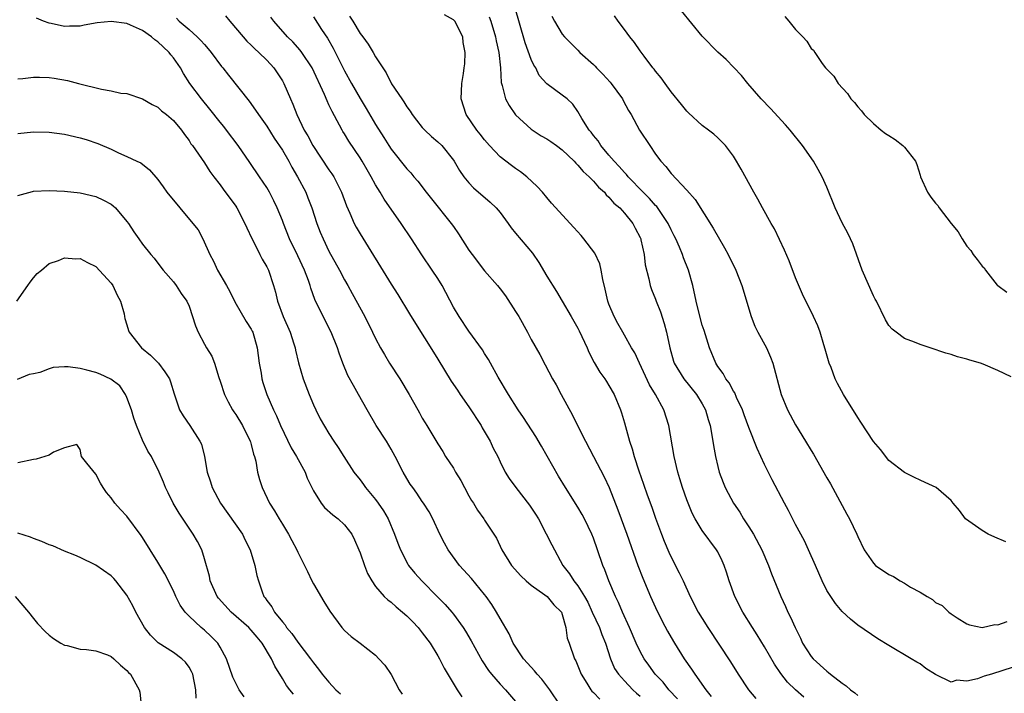
# Model space of a CAD drawing. Units: inches. Extents: x 2592000 to 2595000, y 1518000 to 1521000.
# Drawn here: x 2594443 to 2594570, y 1518653 to 1518739 of the extents above; entities that cross this region are included whole.
import ezdxf

# ---------------------------------------------------------------- set-up
doc = ezdxf.new("R2010")
doc.units = ezdxf.units.IN
doc.header["$MEASUREMENT"] = 0
doc.layers.add('LD25921518_2ft', color=9, linetype='Continuous')

msp = doc.modelspace()

# ---------------------------------------------------------------- linework, layer by layer
at = {"layer": 'LD25921518_2ft'}
for points, elevation in [([(2594571, 1518655.92), (2594568.2, 1518655), (2594567.27, 1518654.73), (2594566.41, 1518654.41), (2594565, 1518654.12), (2594563.75, 1518654.25), (2594563, 1518653.98), (2594561, 1518654.97), (2594559.74, 1518655.74), (2594559, 1518656.32), (2594558.57, 1518656.57), (2594557.88, 1518657), (2594555, 1518658.68), (2594553.56, 1518659.56), (2594551, 1518661.32), (2594550.07, 1518662.07), (2594549, 1518663.07), (2594548.12, 1518664.12), (2594547, 1518665.79), (2594546.43, 1518667), (2594545.99, 1518667.99), (2594545.57, 1518669), (2594544.68, 1518671), (2594544.15, 1518672.15), (2594543, 1518674.26), (2594542.07, 1518676.07), (2594541.56, 1518677), (2594540, 1518680), (2594539, 1518682), (2594538.54, 1518683), (2594538.04, 1518684.04), (2594537, 1518686.73), (2594536.39, 1518688.39), (2594536.18, 1518689), (2594535.42, 1518690.58), (2594535.18, 1518691.18), (2594535, 1518691.43), (2594534.47, 1518692.47), (2594534.04, 1518693), (2594533.7, 1518693.7), (2594533, 1518694.59), (2594532.74, 1518695), (2594531.91, 1518697), (2594531.23, 1518699.23), (2594531, 1518699.91), (2594530.6, 1518701.4), (2594530.22, 1518703), (2594529.78, 1518705), (2594529.21, 1518707), (2594528.58, 1518708.58), (2594528.45, 1518709), (2594528.07, 1518709.93), (2594527.6, 1518711), (2594527.4, 1518711.4), (2594527, 1518712.17), (2594526.62, 1518713), (2594525.16, 1518715.16), (2594525, 1518715.3), (2594524.22, 1518716.22), (2594523.42, 1518717), (2594521.46, 1518719), (2594521.27, 1518719.27), (2594521, 1518719.53), (2594520.32, 1518720.32), (2594519.65, 1518721), (2594519, 1518721.79), (2594517.96, 1518723), (2594517.6, 1518723.6), (2594517, 1518724.32), (2594516.72, 1518724.72), (2594516.45, 1518725), (2594515.5, 1518726.5), (2594515, 1518727.39), (2594514.35, 1518728.35), (2594513.61, 1518729), (2594513, 1518729.49), (2594511, 1518730.97), (2594510.04, 1518732.04), (2594509.58, 1518733), (2594509.34, 1518733.34), (2594509, 1518734.08), (2594508.22, 1518736.22), (2594506.86, 1518741)], 8694), ([(2594469.7, 1518739.7), (2594470.24, 1518739), (2594471.96, 1518737), (2594472.45, 1518736.45), (2594473, 1518735.93), (2594473.45, 1518735.45), (2594473.97, 1518735), (2594475, 1518733.98), (2594475.91, 1518733), (2594476.35, 1518732.35), (2594477, 1518731.34), (2594477.19, 1518731), (2594478.03, 1518729), (2594478.34, 1518728.34), (2594478.86, 1518727), (2594479.81, 1518725), (2594480.26, 1518724.25), (2594480.91, 1518723), (2594483, 1518719.87), (2594483.37, 1518719.37), (2594483.61, 1518719), (2594484.21, 1518717.79), (2594484.62, 1518717), (2594485.24, 1518715.24), (2594485.67, 1518714.33), (2594486.25, 1518713), (2594486.51, 1518712.51), (2594487, 1518711.65), (2594491, 1518705.18), (2594491.85, 1518703.85), (2594493.37, 1518701.37), (2594494.11, 1518700.11), (2594496.42, 1518696.42), (2594497, 1518695.52), (2594498.72, 1518692.72), (2594499.53, 1518691.53), (2594499.86, 1518691), (2594501, 1518689.38), (2594502.56, 1518687), (2594502.71, 1518686.71), (2594503.73, 1518685), (2594504.1, 1518684.1), (2594504.71, 1518683), (2594505, 1518682.33), (2594505.65, 1518681), (2594506.18, 1518680.18), (2594507.01, 1518679), (2594508.77, 1518676.77), (2594509.57, 1518675.57), (2594509.92, 1518675), (2594510.92, 1518673.08), (2594511.64, 1518671.64), (2594513.08, 1518669), (2594513.93, 1518667.93), (2594514.48, 1518667), (2594515, 1518666.37), (2594515.87, 1518665), (2594516.27, 1518664.27), (2594516.86, 1518663), (2594517.77, 1518661), (2594518.09, 1518660.09), (2594518.54, 1518659), (2594519.2, 1518657), (2594519.73, 1518655.73), (2594520.21, 1518655), (2594521, 1518654.13), (2594522.09, 1518653), (2594522.56, 1518652.56), (2594523, 1518652.19)], 8706), ([(2594527.83, 1518651.83), (2594526.71, 1518653), (2594525.96, 1518653.96), (2594524.96, 1518655), (2594524.15, 1518656.15), (2594523.52, 1518657), (2594523, 1518657.94), (2594522.5, 1518659), (2594521.65, 1518661), (2594520.73, 1518663), (2594520.22, 1518664.22), (2594519.83, 1518665), (2594518.98, 1518667), (2594518.45, 1518668.45), (2594518.21, 1518669), (2594517.53, 1518671), (2594517, 1518672.51), (2594516.81, 1518673), (2594515.84, 1518675), (2594515.56, 1518675.56), (2594515, 1518676.51), (2594513.41, 1518679), (2594512.5, 1518680.5), (2594510.34, 1518684.34), (2594509.6, 1518685.6), (2594508.01, 1518688.01), (2594507.32, 1518689), (2594506.07, 1518691), (2594504.77, 1518693.23), (2594503.75, 1518695), (2594503.49, 1518695.49), (2594503, 1518696.25), (2594502.72, 1518696.72), (2594501, 1518699.13), (2594499.74, 1518701), (2594499, 1518702.24), (2594497.54, 1518705), (2594497, 1518705.89), (2594496.28, 1518707), (2594494.95, 1518708.95), (2594493.6, 1518711), (2594492.26, 1518713), (2594490.1, 1518716.1), (2594489.58, 1518717), (2594489, 1518717.94), (2594488.44, 1518719), (2594487.9, 1518719.9), (2594487.27, 1518721), (2594487, 1518721.44), (2594485.57, 1518723.57), (2594485, 1518724.51), (2594484.8, 1518724.8), (2594484.68, 1518725), (2594484.35, 1518725.65), (2594483.39, 1518727.39), (2594483, 1518728.25), (2594482.75, 1518728.75), (2594482.42, 1518729.58), (2594480.83, 1518733), (2594479.52, 1518735), (2594479.3, 1518735.3), (2594478.34, 1518736.34), (2594477.68, 1518737), (2594475.9, 1518739), (2594475.52, 1518739.52)], 8704), ([(2594481, 1518739.55), (2594482.04, 1518737.96), (2594482.82, 1518736.82), (2594483.55, 1518735.55), (2594485, 1518732.62), (2594485.9, 1518731), (2594487, 1518729.08), (2594487.78, 1518727.78), (2594489, 1518725.71), (2594490.06, 1518724.06), (2594490.7, 1518723), (2594491, 1518722.54), (2594493, 1518720.03), (2594493.51, 1518719.51), (2594493.92, 1518719), (2594494.42, 1518718.42), (2594495.5, 1518717), (2594496.16, 1518716.16), (2594498.71, 1518713), (2594499, 1518712.58), (2594499.67, 1518711.67), (2594501, 1518709.57), (2594501.41, 1518709), (2594503, 1518706.9), (2594504.66, 1518705), (2594505, 1518704.59), (2594505.68, 1518703.68), (2594507, 1518701.68), (2594507.41, 1518701), (2594508.51, 1518699), (2594509, 1518698.06), (2594510.11, 1518696.11), (2594510.81, 1518694.81), (2594511.75, 1518693), (2594512.21, 1518692.21), (2594512.85, 1518691), (2594514.31, 1518688.31), (2594514.94, 1518687), (2594515.97, 1518685), (2594517.03, 1518683.03), (2594518.38, 1518680.38), (2594519.01, 1518679.01), (2594520.16, 1518676.16), (2594521.31, 1518673), (2594522.73, 1518669), (2594523.36, 1518667.36), (2594524.36, 1518665), (2594525, 1518663.57), (2594525.83, 1518661.83), (2594526.52, 1518660.52), (2594527, 1518659.71), (2594527.43, 1518659), (2594528.69, 1518657), (2594529.63, 1518655.63), (2594530.03, 1518655), (2594531.45, 1518653), (2594532.15, 1518652.15)], 8702), ([(2594485.64, 1518739.64), (2594486.05, 1518739), (2594487, 1518737.41), (2594487.34, 1518737), (2594488.04, 1518736.04), (2594488.68, 1518735), (2594489, 1518734.42), (2594489.91, 1518733), (2594490.37, 1518732.37), (2594491.05, 1518730.95), (2594492.35, 1518729), (2594492.62, 1518728.62), (2594493, 1518728.01), (2594493.45, 1518727.45), (2594493.7, 1518727), (2594494.26, 1518726.26), (2594495, 1518725.35), (2594495.32, 1518725), (2594496.18, 1518724.18), (2594497, 1518723.49), (2594497.5, 1518723), (2594499, 1518721.15), (2594499.1, 1518721), (2594499.79, 1518719.79), (2594500.35, 1518719), (2594501, 1518718.21), (2594501.59, 1518717.59), (2594503.74, 1518715.74), (2594504.49, 1518715), (2594505, 1518714.39), (2594506.02, 1518713), (2594506.42, 1518712.42), (2594507, 1518711.75), (2594509.16, 1518709.16), (2594509.97, 1518707.97), (2594511, 1518706.21), (2594512.25, 1518704.25), (2594513, 1518703), (2594514.12, 1518701), (2594515, 1518699.52), (2594515.18, 1518699.18), (2594516.22, 1518697), (2594516.43, 1518696.43), (2594517.12, 1518695.12), (2594517.84, 1518693.84), (2594518.47, 1518693), (2594518.67, 1518692.67), (2594519, 1518692.16), (2594519.67, 1518691), (2594520.5, 1518689), (2594520.63, 1518688.63), (2594521, 1518687.33), (2594521.63, 1518685), (2594521.99, 1518683.99), (2594522.24, 1518683), (2594522.84, 1518681.16), (2594523.46, 1518679.46), (2594523.92, 1518678.08), (2594524.5, 1518676.5), (2594525, 1518675.06), (2594525.77, 1518673), (2594526.11, 1518672.11), (2594526.7, 1518670.7), (2594527, 1518670.04), (2594528.05, 1518668.05), (2594528.55, 1518667), (2594529.44, 1518665), (2594530.48, 1518663), (2594531, 1518662.15), (2594531.72, 1518661), (2594534.61, 1518656.61), (2594535.63, 1518655), (2594536.96, 1518653), (2594537.88, 1518651.88)], 8700), ([(2594544.06, 1518652.06), (2594543, 1518653), (2594541.98, 1518653.98), (2594541.09, 1518655.09), (2594540.3, 1518656.3), (2594539, 1518658.54), (2594538.06, 1518660.06), (2594537.44, 1518661), (2594536.22, 1518663), (2594535.19, 1518665), (2594534.45, 1518667), (2594534.11, 1518668.11), (2594533.81, 1518669), (2594533.57, 1518669.57), (2594533, 1518670.73), (2594532.85, 1518671), (2594531, 1518673.47), (2594530.09, 1518675), (2594529.71, 1518675.71), (2594529.17, 1518677), (2594529, 1518677.44), (2594528.46, 1518679), (2594528.13, 1518680.13), (2594527.86, 1518681), (2594527.38, 1518683), (2594526.68, 1518687), (2594526.07, 1518689), (2594524.97, 1518691), (2594524.21, 1518692.21), (2594522.92, 1518695), (2594522.33, 1518696.33), (2594521.92, 1518697), (2594521, 1518698.63), (2594520.77, 1518699), (2594520.13, 1518700.13), (2594519.67, 1518701), (2594519, 1518702.6), (2594518.85, 1518703), (2594518.53, 1518704.53), (2594518.2, 1518705.8), (2594518.02, 1518707), (2594517.81, 1518707.81), (2594517.17, 1518709.17), (2594515.77, 1518711), (2594515.42, 1518711.42), (2594514.48, 1518712.48), (2594511.62, 1518715.62), (2594511, 1518716.33), (2594510.44, 1518717), (2594509.76, 1518717.76), (2594508.45, 1518719), (2594507.63, 1518719.63), (2594507, 1518720.04), (2594506.45, 1518720.45), (2594505.73, 1518721), (2594505, 1518721.58), (2594503.64, 1518723), (2594503, 1518723.74), (2594502.46, 1518724.46), (2594502.02, 1518725), (2594500.63, 1518727), (2594500.01, 1518729), (2594500.08, 1518731), (2594500.3, 1518732.3), (2594500.4, 1518733), (2594500.46, 1518733.54), (2594500.53, 1518735), (2594500.26, 1518736.26), (2594500.2, 1518737), (2594499.19, 1518739), (2594499.1, 1518739.1), (2594499, 1518739.19), (2594497.84, 1518739.84)], 8698), ([(2594503.59, 1518739.59), (2594503.8, 1518739), (2594504.4, 1518737), (2594504.49, 1518736.49), (2594504.85, 1518735), (2594505.07, 1518733), (2594505.14, 1518731.14), (2594505.18, 1518731), (2594505.27, 1518730.73), (2594505.69, 1518729), (2594506.15, 1518728.15), (2594507, 1518726.98), (2594509, 1518725.11), (2594510.27, 1518724.27), (2594511, 1518723.88), (2594511.53, 1518723.53), (2594512.27, 1518723), (2594513, 1518722.44), (2594514.51, 1518721), (2594514.73, 1518720.73), (2594515, 1518720.5), (2594515.68, 1518719.68), (2594516.44, 1518719), (2594517, 1518718.42), (2594517.64, 1518717.64), (2594518.41, 1518717), (2594518.66, 1518716.66), (2594519, 1518716.39), (2594519.62, 1518715.62), (2594520.4, 1518715), (2594521, 1518714.33), (2594522.06, 1518713), (2594522.37, 1518712.37), (2594523, 1518711.2), (2594523.09, 1518711), (2594523.12, 1518710.88), (2594523.54, 1518709), (2594523.67, 1518707.67), (2594524.13, 1518705.87), (2594524.28, 1518705), (2594524.48, 1518704.48), (2594525, 1518703.27), (2594525.09, 1518703), (2594525.64, 1518701.64), (2594526.1, 1518700.1), (2594526.4, 1518699), (2594526.81, 1518697), (2594527.28, 1518695.28), (2594527.38, 1518695), (2594528.63, 1518693), (2594530.27, 1518691), (2594531, 1518689.79), (2594531.43, 1518689), (2594531.77, 1518687.77), (2594532, 1518687), (2594532.23, 1518685.77), (2594532.43, 1518684.43), (2594532.7, 1518683), (2594533, 1518681.74), (2594533.19, 1518681), (2594533.68, 1518679.68), (2594533.95, 1518679), (2594534.31, 1518678.31), (2594535.02, 1518677), (2594535.83, 1518675.83), (2594536.32, 1518675), (2594537, 1518673.97), (2594537.6, 1518673), (2594538.67, 1518671), (2594539.53, 1518669), (2594539.92, 1518667.92), (2594541.09, 1518665), (2594541.7, 1518663.7), (2594542, 1518663), (2594542.34, 1518662.34), (2594542.93, 1518661), (2594543.62, 1518659.62), (2594543.9, 1518659), (2594545, 1518657.28), (2594545.24, 1518657), (2594547, 1518655.39), (2594547.23, 1518655.23), (2594547.49, 1518655), (2594549, 1518653.83), (2594549.5, 1518653.5), (2594550.05, 1518653), (2594550.6, 1518652.6), (2594551, 1518652.25)], 8696), ([(2594511.66, 1518739.66), (2594511.99, 1518739), (2594513, 1518737.33), (2594513.27, 1518737), (2594515, 1518735.29), (2594515.27, 1518735), (2594517, 1518733.42), (2594517.21, 1518733.21), (2594517.38, 1518733), (2594518.21, 1518732.21), (2594519.15, 1518731.15), (2594519.27, 1518731), (2594520.74, 1518729), (2594520.82, 1518728.82), (2594521.53, 1518727.53), (2594521.84, 1518727), (2594522.94, 1518725), (2594524.24, 1518723), (2594525, 1518721.91), (2594525.68, 1518721), (2594526.31, 1518720.31), (2594527, 1518719.41), (2594529, 1518717.29), (2594530.08, 1518716.08), (2594532.4, 1518712.4), (2594533.86, 1518709.86), (2594534.33, 1518709), (2594535.32, 1518707), (2594536.09, 1518705), (2594537.28, 1518701), (2594537.76, 1518699.76), (2594538.14, 1518699), (2594539.26, 1518697), (2594539.79, 1518695.79), (2594540.08, 1518695), (2594541.13, 1518691), (2594541.95, 1518689), (2594543, 1518687.07), (2594544.28, 1518685), (2594545, 1518683.77), (2594545.3, 1518683.3), (2594547, 1518680.28), (2594547.48, 1518679.48), (2594549, 1518676.7), (2594549.61, 1518675.61), (2594549.93, 1518675), (2594550.88, 1518673), (2594551, 1518672.73), (2594551.84, 1518671), (2594553, 1518669.27), (2594553.27, 1518669), (2594555, 1518667.82), (2594555.57, 1518667.57), (2594556.44, 1518667), (2594557, 1518666.7), (2594557.79, 1518666.21), (2594559, 1518665.57), (2594559.91, 1518665), (2594560.61, 1518664.61), (2594561, 1518664.24), (2594561.85, 1518663.85), (2594562.69, 1518663), (2594563, 1518662.76), (2594563.76, 1518662.24), (2594565, 1518661.48), (2594565.37, 1518661.37), (2594567, 1518661.03), (2594568.62, 1518661.38), (2594569, 1518661.36), (2594570.2, 1518661.8)], 8692), ([(2594570.05, 1518672.05), (2594568.62, 1518672.62), (2594567.77, 1518673), (2594567, 1518673.49), (2594564.83, 1518675), (2594564.06, 1518676.06), (2594563.28, 1518677), (2594563, 1518677.36), (2594561.07, 1518679), (2594559.68, 1518679.68), (2594559, 1518679.95), (2594558.31, 1518680.31), (2594557, 1518680.93), (2594555, 1518682.49), (2594553.9, 1518683.9), (2594553, 1518684.96), (2594551.41, 1518687.41), (2594551, 1518688.02), (2594549.17, 1518691), (2594548.4, 1518692.4), (2594548.11, 1518693), (2594547.56, 1518694.44), (2594547.33, 1518695), (2594546.82, 1518696.82), (2594546.64, 1518697.36), (2594546.15, 1518699), (2594545.84, 1518699.84), (2594545.31, 1518701), (2594543.9, 1518703.9), (2594543, 1518705.99), (2594542.16, 1518708.16), (2594541.57, 1518709.57), (2594540.28, 1518712.28), (2594539.84, 1518713), (2594538.73, 1518715), (2594538.13, 1518716.13), (2594537.61, 1518717), (2594535.99, 1518719.99), (2594535.4, 1518721), (2594535, 1518721.63), (2594533.97, 1518723), (2594533, 1518724), (2594532.48, 1518724.48), (2594531.81, 1518725), (2594531, 1518725.61), (2594529.22, 1518727.22), (2594529, 1518727.43), (2594528.31, 1518728.31), (2594527, 1518729.9), (2594526.21, 1518731), (2594525.73, 1518731.73), (2594525, 1518732.56), (2594524.82, 1518732.82), (2594524.66, 1518733), (2594523.51, 1518734.49), (2594523, 1518735.18), (2594522.27, 1518736.27), (2594521.69, 1518737), (2594521, 1518737.92), (2594520.2, 1518739), (2594519.7, 1518739.7)], 8690), ([(2594570.74, 1518693.26), (2594569, 1518694.08), (2594567.11, 1518694.89), (2594566.77, 1518695), (2594565.39, 1518695.39), (2594565, 1518695.55), (2594563.84, 1518695.84), (2594563, 1518696.13), (2594562.31, 1518696.31), (2594560.29, 1518697), (2594559, 1518697.4), (2594558.29, 1518697.71), (2594557, 1518698.21), (2594555.92, 1518699), (2594555.41, 1518699.41), (2594555, 1518699.87), (2594554.58, 1518700.58), (2594553.39, 1518703), (2594553.24, 1518703.24), (2594553, 1518703.67), (2594551.57, 1518707), (2594550.35, 1518710.35), (2594550.05, 1518711), (2594549.73, 1518711.73), (2594549, 1518713.08), (2594548.07, 1518715), (2594547, 1518717.64), (2594546.42, 1518719), (2594545.92, 1518719.92), (2594545.3, 1518721), (2594543.91, 1518723), (2594542.31, 1518725), (2594541.69, 1518725.69), (2594539.76, 1518727.76), (2594538.59, 1518729), (2594536.87, 1518731), (2594536.03, 1518732.03), (2594534.07, 1518734.07), (2594533, 1518735.03), (2594531, 1518737.07), (2594528.34, 1518740.34)], 8688), ([(2594541.61, 1518739.61), (2594542.14, 1518739), (2594543, 1518737.93), (2594543.94, 1518737), (2594544.46, 1518736.46), (2594545, 1518735.5), (2594545.29, 1518735.29), (2594545.46, 1518735), (2594546.43, 1518733.57), (2594546.86, 1518733), (2594546.93, 1518732.93), (2594547, 1518732.82), (2594547.92, 1518731.92), (2594548.48, 1518731), (2594549.69, 1518729.69), (2594550.12, 1518729), (2594550.56, 1518728.56), (2594551, 1518727.99), (2594551.47, 1518727.47), (2594551.83, 1518727), (2594553, 1518725.86), (2594553.99, 1518725), (2594554.57, 1518724.57), (2594555, 1518724.3), (2594555.79, 1518723.79), (2594556.79, 1518723), (2594557, 1518722.81), (2594558.4, 1518721), (2594558.58, 1518720.58), (2594559, 1518719.18), (2594559.06, 1518719), (2594559.98, 1518717), (2594560.39, 1518716.39), (2594561, 1518715.6), (2594561.3, 1518715.3), (2594561.48, 1518715), (2594563.02, 1518713), (2594563.9, 1518711.9), (2594564.41, 1518711), (2594565, 1518710.08), (2594565.53, 1518709.53), (2594565.84, 1518709), (2594566.37, 1518708.37), (2594567, 1518707.48), (2594567.26, 1518707.26), (2594567.4, 1518707), (2594568.93, 1518705.07), (2594569, 1518704.99), (2594570.16, 1518704.16)], 8686), ([(2594512.74, 1518651), (2594511.4, 1518653), (2594510.36, 1518654.36), (2594509.78, 1518655), (2594509.44, 1518655.44), (2594509, 1518655.89), (2594508.01, 1518657), (2594506.69, 1518659), (2594506.18, 1518660.18), (2594505, 1518662.18), (2594504.55, 1518663), (2594503.95, 1518663.95), (2594503.19, 1518665), (2594503, 1518665.25), (2594501.31, 1518667.31), (2594499.8, 1518669), (2594498.33, 1518671), (2594497.86, 1518671.86), (2594497.27, 1518673), (2594496.36, 1518675), (2594495.88, 1518675.88), (2594495.16, 1518677), (2594495, 1518677.22), (2594494.29, 1518678.29), (2594493.76, 1518679), (2594493.45, 1518679.45), (2594493, 1518680.18), (2594492.53, 1518681), (2594491.53, 1518683), (2594491, 1518683.96), (2594490.39, 1518685), (2594489.08, 1518687), (2594487.89, 1518689), (2594486.78, 1518691), (2594486.13, 1518692.13), (2594485.44, 1518693.44), (2594484.79, 1518695), (2594484.31, 1518696.31), (2594484.11, 1518697), (2594483.3, 1518699), (2594482.23, 1518701), (2594481.19, 1518703.19), (2594480.66, 1518704.66), (2594480.58, 1518705), (2594480.36, 1518705.64), (2594479.84, 1518707), (2594479, 1518708.81), (2594477.94, 1518711), (2594477.14, 1518713), (2594477, 1518713.37), (2594476.33, 1518715), (2594475.91, 1518715.91), (2594475.35, 1518717), (2594475, 1518717.6), (2594474.06, 1518719), (2594472.81, 1518720.81), (2594471.33, 1518723), (2594469.84, 1518725), (2594469.48, 1518725.48), (2594469, 1518726.04), (2594467.69, 1518727.69), (2594466.6, 1518729), (2594465.11, 1518731), (2594464.28, 1518732.28), (2594463.89, 1518733), (2594463, 1518734.28), (2594462.67, 1518734.67), (2594462.44, 1518735), (2594461.69, 1518735.69), (2594461, 1518736.37), (2594460.61, 1518736.61), (2594460.19, 1518737), (2594459, 1518737.83), (2594457.49, 1518738.51), (2594457, 1518738.71), (2594455, 1518738.99), (2594453.21, 1518738.79), (2594451.51, 1518738.49), (2594451, 1518738.36), (2594449.64, 1518738.36), (2594449, 1518738.33), (2594447.29, 1518738.71), (2594447, 1518738.76), (2594446.29, 1518739), (2594445.39, 1518739.39)], 8710), ([(2594463.38, 1518739.38), (2594463.75, 1518739), (2594465, 1518737.95), (2594466.06, 1518737), (2594466.54, 1518736.54), (2594467, 1518735.99), (2594467.47, 1518735.47), (2594467.86, 1518735), (2594469.18, 1518733.18), (2594469.34, 1518733), (2594470.06, 1518732.06), (2594472.73, 1518728.73), (2594473.57, 1518727.57), (2594473.92, 1518727), (2594475, 1518725.5), (2594475.97, 1518723.97), (2594477, 1518722.41), (2594477.82, 1518721), (2594478.23, 1518720.23), (2594478.96, 1518719), (2594480.01, 1518717), (2594480.3, 1518716.3), (2594480.78, 1518715), (2594481.43, 1518713), (2594481.88, 1518711.88), (2594482.23, 1518711), (2594483, 1518709.42), (2594484.34, 1518707), (2594485, 1518705.75), (2594485.43, 1518705), (2594485.97, 1518703.97), (2594487.59, 1518701), (2594488.6, 1518699), (2594489, 1518698.17), (2594489.63, 1518697), (2594490.12, 1518696.12), (2594490.79, 1518695), (2594492.1, 1518693), (2594493.29, 1518691), (2594494.41, 1518689), (2594494.63, 1518688.63), (2594495, 1518687.94), (2594495.35, 1518687.35), (2594495.59, 1518687), (2594497, 1518684.63), (2594497.65, 1518683.65), (2594497.99, 1518683), (2594499, 1518681.49), (2594499.27, 1518681), (2594499.94, 1518679.94), (2594500.42, 1518679), (2594501, 1518677.96), (2594501.34, 1518677.34), (2594501.58, 1518677), (2594502.09, 1518676.09), (2594502.9, 1518675), (2594503, 1518674.83), (2594504.52, 1518672.52), (2594505.21, 1518671), (2594506.49, 1518669), (2594507.65, 1518667.64), (2594508.35, 1518667), (2594509, 1518666.46), (2594510.77, 1518665.23), (2594511.07, 1518665), (2594511.91, 1518663.91), (2594512.88, 1518663), (2594513, 1518662.69), (2594513.47, 1518661), (2594513.62, 1518659.62), (2594513.87, 1518659), (2594514.56, 1518657), (2594514.74, 1518656.74), (2594515, 1518656.1), (2594515.41, 1518655), (2594516.16, 1518653.84), (2594516.68, 1518653), (2594516.82, 1518652.82), (2594517, 1518652.66), (2594517.81, 1518651.81)], 8708), ([(2594443, 1518731.58), (2594443.63, 1518731.63), (2594445, 1518731.82), (2594445.79, 1518731.79), (2594447, 1518731.77), (2594447.67, 1518731.67), (2594449.38, 1518731.38), (2594450.78, 1518731), (2594453.74, 1518730.26), (2594455, 1518730.03), (2594456.24, 1518729.76), (2594457, 1518729.69), (2594459, 1518729.02), (2594460.28, 1518728.28), (2594461, 1518727.93), (2594461.48, 1518727.48), (2594462.12, 1518727), (2594463, 1518726.24), (2594464.05, 1518725), (2594464.44, 1518724.44), (2594465, 1518723.67), (2594465.25, 1518723.25), (2594465.46, 1518723), (2594467, 1518720.78), (2594467.69, 1518719.69), (2594468.2, 1518719), (2594469, 1518717.97), (2594469.4, 1518717.4), (2594471, 1518715.21), (2594471.14, 1518715), (2594472.19, 1518713), (2594472.42, 1518712.42), (2594473.07, 1518711.07), (2594473.25, 1518710.75), (2594474.12, 1518709), (2594474.4, 1518708.4), (2594475, 1518707.4), (2594475.2, 1518707), (2594475.87, 1518705), (2594476.13, 1518704.13), (2594476.38, 1518703), (2594477.1, 1518701), (2594477.99, 1518699), (2594478.48, 1518697.52), (2594478.64, 1518697), (2594478.7, 1518696.7), (2594479.07, 1518695.07), (2594479.7, 1518693), (2594480.45, 1518691), (2594481, 1518689.66), (2594481.31, 1518689), (2594481.87, 1518687.87), (2594483, 1518685.96), (2594483.61, 1518685), (2594484.18, 1518684.18), (2594484.91, 1518683), (2594486.2, 1518681), (2594487, 1518680.01), (2594487.42, 1518679.42), (2594487.7, 1518679), (2594489, 1518677.46), (2594489.32, 1518677), (2594490, 1518676), (2594490.59, 1518675), (2594491.43, 1518673), (2594491.84, 1518671.84), (2594492.18, 1518671), (2594493.15, 1518669.15), (2594493.24, 1518669), (2594494.02, 1518668.02), (2594494.92, 1518667), (2594496.96, 1518664.96), (2594497.95, 1518663.95), (2594498.79, 1518663), (2594499, 1518662.74), (2594500.27, 1518661), (2594500.56, 1518660.56), (2594501.29, 1518659.29), (2594502.71, 1518656.71), (2594503.5, 1518655.5), (2594503.91, 1518655), (2594505, 1518653.72), (2594505.68, 1518653), (2594507, 1518651.51)], 8712), ([(2594443, 1518724.56), (2594445, 1518724.77), (2594447, 1518724.74), (2594449, 1518724.47), (2594451, 1518724.02), (2594451.79, 1518723.79), (2594453.28, 1518723.28), (2594455, 1518722.53), (2594455.92, 1518722.08), (2594457, 1518721.61), (2594458.31, 1518721), (2594458.8, 1518720.8), (2594459.9, 1518719.9), (2594461, 1518718.66), (2594461.68, 1518717.68), (2594462.16, 1518717), (2594463.82, 1518715), (2594465.51, 1518713), (2594466.16, 1518712.16), (2594466.76, 1518711), (2594467.67, 1518709), (2594468.15, 1518708.15), (2594468.68, 1518707), (2594469.82, 1518705), (2594470.24, 1518704.24), (2594470.91, 1518702.91), (2594472.37, 1518700.37), (2594473, 1518699.38), (2594473.13, 1518699.13), (2594473.19, 1518699), (2594473.78, 1518697), (2594474.04, 1518695), (2594474.26, 1518693.74), (2594474.36, 1518693), (2594474.51, 1518692.51), (2594475, 1518691), (2594475.85, 1518689), (2594476.23, 1518688.23), (2594476.75, 1518687), (2594478.13, 1518684.13), (2594478.82, 1518683), (2594479.92, 1518681), (2594480.21, 1518680.21), (2594481, 1518678.61), (2594482, 1518677), (2594482.44, 1518676.44), (2594483.5, 1518675.5), (2594484.17, 1518675), (2594485, 1518674.24), (2594485.93, 1518673), (2594486.29, 1518672.29), (2594486.84, 1518671), (2594487, 1518670.6), (2594487.55, 1518669), (2594487.95, 1518667.95), (2594488.5, 1518667), (2594489, 1518666.3), (2594490.1, 1518665), (2594490.55, 1518664.55), (2594491, 1518664.25), (2594491.65, 1518663.65), (2594492.46, 1518663), (2594493, 1518662.53), (2594493.76, 1518661.75), (2594494.46, 1518661), (2594495, 1518660.33), (2594495.99, 1518659), (2594497, 1518657.38), (2594497.23, 1518657), (2594497.79, 1518655.79), (2594499.48, 1518653), (2594500.1, 1518652.1)], 8714), ([(2594443, 1518716.58), (2594444.89, 1518717.11), (2594445, 1518717.13), (2594447, 1518717.22), (2594449, 1518717.14), (2594451, 1518716.92), (2594453, 1518716.45), (2594453.99, 1518715.99), (2594455, 1518715.45), (2594455.26, 1518715.26), (2594455.54, 1518715), (2594457, 1518713.26), (2594457.2, 1518713), (2594457.91, 1518711.91), (2594458.56, 1518711), (2594459, 1518710.34), (2594460.09, 1518709), (2594460.52, 1518708.52), (2594461.37, 1518707.37), (2594461.68, 1518707), (2594463, 1518705.5), (2594463.36, 1518705), (2594463.99, 1518703.99), (2594464.7, 1518703), (2594465, 1518702.33), (2594465.83, 1518699.83), (2594466.17, 1518699), (2594467, 1518697.45), (2594467.25, 1518697), (2594467.92, 1518695.92), (2594468.26, 1518695), (2594468.84, 1518693.16), (2594469, 1518692.71), (2594469.56, 1518691), (2594470.03, 1518690.03), (2594470.61, 1518689), (2594470.76, 1518688.76), (2594471, 1518688.42), (2594471.89, 1518687), (2594472.87, 1518685), (2594472.89, 1518684.89), (2594473, 1518684.54), (2594473.3, 1518683.3), (2594473.42, 1518683), (2594473.59, 1518682.41), (2594473.82, 1518681), (2594474.05, 1518680.05), (2594474.4, 1518679), (2594475.37, 1518677), (2594476.01, 1518676.01), (2594476.58, 1518675), (2594477, 1518674.29), (2594477.8, 1518673), (2594478.22, 1518672.22), (2594478.87, 1518671), (2594479, 1518670.69), (2594480.22, 1518668.22), (2594480.79, 1518667), (2594481, 1518666.63), (2594482.35, 1518664.35), (2594483.1, 1518663.1), (2594484.67, 1518661), (2594485, 1518660.62), (2594485.86, 1518659.86), (2594487.01, 1518659), (2594489, 1518657.44), (2594489.43, 1518657), (2594490.16, 1518656.16), (2594491, 1518654.96), (2594492.01, 1518653), (2594492.42, 1518652.42)], 8716), ([(2594442.86, 1518703), (2594444.29, 1518705), (2594444.57, 1518705.43), (2594445, 1518705.99), (2594445.46, 1518706.54), (2594446.05, 1518707), (2594447, 1518707.84), (2594448.21, 1518708.21), (2594449, 1518708.55), (2594450.45, 1518708.45), (2594451, 1518708.48), (2594451.95, 1518707.95), (2594453, 1518707.44), (2594455, 1518705.29), (2594455.21, 1518705), (2594455.78, 1518703.78), (2594456.21, 1518703), (2594456.65, 1518701.35), (2594456.72, 1518701), (2594456.75, 1518700.75), (2594457, 1518699.95), (2594457.2, 1518699.2), (2594457.3, 1518699), (2594458.89, 1518697), (2594460.03, 1518696.03), (2594461.06, 1518695), (2594461.88, 1518693.88), (2594462.48, 1518693), (2594462.63, 1518692.63), (2594463.09, 1518691.09), (2594463.19, 1518690.81), (2594463.78, 1518689), (2594464.26, 1518688.26), (2594465.11, 1518687), (2594466.38, 1518685), (2594466.59, 1518684.59), (2594466.98, 1518683), (2594467.34, 1518681), (2594467.75, 1518679.75), (2594467.96, 1518679), (2594469.05, 1518677), (2594471.87, 1518673), (2594472.23, 1518672.23), (2594472.88, 1518671), (2594473.48, 1518669), (2594473.72, 1518667.72), (2594473.92, 1518667), (2594474.42, 1518665.58), (2594474.64, 1518665), (2594474.81, 1518664.81), (2594475, 1518664.5), (2594475.65, 1518663.65), (2594475.98, 1518663), (2594477, 1518661.73), (2594477.36, 1518661.36), (2594477.55, 1518661), (2594478.23, 1518660.23), (2594479, 1518659.11), (2594480.63, 1518657), (2594481, 1518656.48), (2594481.66, 1518655.66), (2594482.13, 1518655), (2594483, 1518653.97), (2594483.89, 1518653), (2594484.46, 1518652.46)], 8718), ([(2594478.42, 1518652.42), (2594477.97, 1518653), (2594477.54, 1518653.54), (2594477, 1518654.46), (2594476.03, 1518656.03), (2594475.61, 1518657), (2594474.41, 1518659), (2594473.75, 1518659.75), (2594473, 1518660.68), (2594472.69, 1518661), (2594470.42, 1518663), (2594468.8, 1518664.8), (2594468.64, 1518665), (2594467.73, 1518667), (2594467.62, 1518667.62), (2594467, 1518669.84), (2594466.63, 1518671), (2594466.08, 1518672.08), (2594465.54, 1518673), (2594463.73, 1518675.73), (2594462.97, 1518677), (2594462.32, 1518678.32), (2594461.96, 1518679), (2594461.71, 1518679.71), (2594461.15, 1518681), (2594460.19, 1518683), (2594459.71, 1518683.71), (2594459, 1518685.1), (2594458.23, 1518687), (2594457.92, 1518687.92), (2594457.62, 1518689), (2594457, 1518690.62), (2594456.83, 1518691), (2594456.09, 1518692.09), (2594454.96, 1518692.96), (2594453.59, 1518693.59), (2594453, 1518693.81), (2594451.88, 1518694.12), (2594451, 1518694.33), (2594449.46, 1518694.54), (2594449, 1518694.54), (2594447.55, 1518694.45), (2594447, 1518694.28), (2594445.83, 1518693.83), (2594445, 1518693.63), (2594444.45, 1518693.55), (2594442.91, 1518692.91)], 8720), ([(2594472.11, 1518652.11), (2594471.47, 1518653), (2594471, 1518653.84), (2594470.62, 1518654.62), (2594469.83, 1518657), (2594469, 1518658.48), (2594468.69, 1518659), (2594467.86, 1518659.86), (2594467, 1518660.65), (2594466.58, 1518661), (2594465, 1518662.48), (2594464.51, 1518663), (2594463.87, 1518663.87), (2594463.32, 1518665), (2594463, 1518665.71), (2594461.91, 1518667.91), (2594461, 1518669.43), (2594459, 1518672.59), (2594458.83, 1518672.83), (2594457, 1518675.33), (2594456.19, 1518676.19), (2594455.47, 1518677), (2594455, 1518677.7), (2594454.39, 1518678.39), (2594453.97, 1518679), (2594453.6, 1518679.6), (2594453, 1518680.72), (2594451.86, 1518682.14), (2594451.19, 1518683), (2594451, 1518683.92), (2594450.56, 1518684.56), (2594449, 1518684.13), (2594447.58, 1518683.58), (2594447, 1518683.19), (2594446.48, 1518683), (2594445.33, 1518682.67), (2594445, 1518682.62), (2594443, 1518682.19)], 8722), ([(2594465.94, 1518651.94), (2594465.88, 1518653), (2594465.47, 1518655), (2594465.34, 1518655.34), (2594465, 1518655.89), (2594464.54, 1518656.54), (2594464.09, 1518657), (2594463, 1518657.78), (2594461.05, 1518659.05), (2594460.04, 1518660.04), (2594459.28, 1518661), (2594458.17, 1518663), (2594457.79, 1518663.79), (2594457, 1518665.18), (2594455.59, 1518667), (2594455.32, 1518667.32), (2594455, 1518667.65), (2594453, 1518669.05), (2594451, 1518670.02), (2594450.32, 1518670.32), (2594449, 1518670.85), (2594447.5, 1518671.5), (2594447, 1518671.64), (2594446.08, 1518672.08), (2594445, 1518672.46), (2594444.62, 1518672.62), (2594443, 1518673.15)], 8724), ([(2594442.64, 1518665), (2594444.36, 1518663), (2594445, 1518662.15), (2594445.53, 1518661.53), (2594446.5, 1518660.5), (2594447, 1518660.03), (2594447.59, 1518659.59), (2594448.53, 1518659), (2594449, 1518658.74), (2594449.32, 1518658.68), (2594451, 1518658.22), (2594451.82, 1518658.18), (2594453, 1518658.03), (2594454.51, 1518657.49), (2594455, 1518657.29), (2594455.33, 1518657), (2594456.18, 1518656.18), (2594457, 1518655.48), (2594457.22, 1518655.22), (2594457.47, 1518655), (2594458.61, 1518653), (2594458.68, 1518652.68), (2594458.83, 1518651)], 8726)]:
    msp.add_lwpolyline(points, dxfattribs=dict(at, elevation=elevation))

doc.saveas('drawing.dxf')
